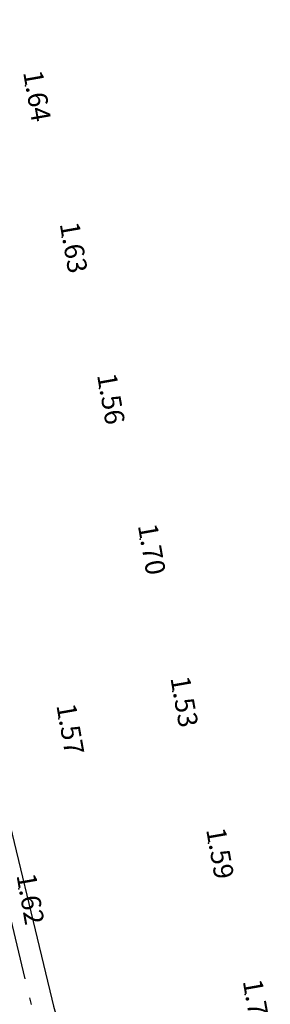
# Model space of a CAD drawing. Extents: x 596395 to 598451, y 2280825 to 2285622.
# Drawn here: x 597875 to 597907, y 2283112 to 2283238 of the extents above; entities that cross this region are included whole.
import ezdxf
from ezdxf.enums import TextEntityAlignment as Align

# ---------------------------------------------------------------- set-up
doc = ezdxf.new("R2010")
doc.units = 0
doc.header["$LTSCALE"] = 10
doc.header["$MEASUREMENT"] = 0
doc.linetypes.add('CENTER2', pattern=[1.125, 0.75, -0.125, 0.125, -0.125])
doc.layers.get('0').update_dxf_attribs({"linetype": 'CONTINUOUS'})
for name, color, linetype in [('ELEV', 8, 'CONTINUOUS'), ('P-LBD', 7, 'CONTINUOUS'), ('TIMGOM', 5, 'CENTER2'), ('VAINHANH', 7, 'CONTINUOUS')]:
    doc.layers.add(name, color=color, linetype=linetype)
doc.styles.add('S6', font='SIMPLEX', dxfattribs={"height": 0.322917})

# ---------------------------------------------------------------- blocks, each defined once
blk = doc.blocks.new('POINT')
blk.add_point((0, 0))
at = {"layer": 'ELEV', "style": 'S6'}
blk.add_attdef('ELEV', text='', height=0.0833, dxfattribs=at).set_placement((0.0513, 0), align=Align.CENTER)

msp = doc.modelspace()

# ---------------------------------------------------------------- linework, layer by layer
at = {"layer": 'TIMGOM', "ltscale": 2}
msp.add_line((597750.75, 2283632.47), (597876.38, 2283111.53), dxfattribs=at)
at = {"layer": 'VAINHANH'}
msp.add_line((597753.42, 2283633.12), (597879.06, 2283112.18), dxfattribs=at)
msp.add_arc((598168.02, 2283181.87), 297.25, 193.5593, 196.4218, dxfattribs=at)

# ---------------------------------------------------------------- block references
at = {"layer": 'P-LBD'}
ref = msp.add_blockref('POINT', (597875.67, 2283229.43), dxfattribs=dict(at, xscale=30, yscale=30, zscale=30, rotation=280))
ref.add_attrib('ELEV', '1.64', dxfattribs={"layer": 'ELEV', "height": 2.5, "rotation": 280, "style": 'S6'}).set_placement((597875.93, 2283227.92), align=Align.CENTER)
ref = msp.add_blockref('POINT', (597880.36, 2283209.99), dxfattribs=dict(at, xscale=30, yscale=30, zscale=30, rotation=280))
ref.add_attrib('ELEV', '1.63', dxfattribs={"layer": 'ELEV', "height": 2.5, "rotation": 280, "style": 'S6'}).set_placement((597880.62, 2283208.47), align=Align.CENTER)
ref = msp.add_blockref('POINT', (597885.13, 2283190.57), dxfattribs=dict(at, xscale=30, yscale=30, zscale=30, rotation=280))
ref.add_attrib('ELEV', '1.56', dxfattribs={"layer": 'ELEV', "height": 2.5, "rotation": 280, "style": 'S6'}).set_placement((597885.4, 2283189.05), align=Align.CENTER)
ref = msp.add_blockref('POINT', (597890.37, 2283171.26), dxfattribs=dict(at, xscale=30, yscale=30, zscale=30, rotation=280))
ref.add_attrib('ELEV', '1.70', dxfattribs={"layer": 'ELEV', "height": 2.5, "rotation": 280, "style": 'S6'}).set_placement((597890.63, 2283169.74), align=Align.CENTER)
ref = msp.add_blockref('POINT', (597894.53, 2283151.69), dxfattribs=dict(at, xscale=30, yscale=30, zscale=30, rotation=280))
ref.add_attrib('ELEV', '1.53', dxfattribs={"layer": 'ELEV', "height": 2.5, "rotation": 280, "style": 'S6'}).set_placement((597894.8, 2283150.17), align=Align.CENTER)
ref = msp.add_blockref('POINT', (597879.92, 2283148.16), dxfattribs=dict(at, xscale=30, yscale=30, zscale=30, rotation=280))
ref.add_attrib('ELEV', '1.57', dxfattribs={"layer": 'ELEV', "height": 2.5, "rotation": 280, "style": 'S6'}).set_placement((597880.19, 2283146.65), align=Align.CENTER)
ref = msp.add_blockref('POINT', (597899.11, 2283132.22), dxfattribs=dict(at, xscale=30, yscale=30, zscale=30, rotation=280))
ref.add_attrib('ELEV', '1.59', dxfattribs={"layer": 'ELEV', "height": 2.5, "rotation": 280, "style": 'S6'}).set_placement((597899.38, 2283130.7), align=Align.CENTER)
ref = msp.add_blockref('POINT', (597874.81, 2283126.36), dxfattribs=dict(at, xscale=30, yscale=30, zscale=30, rotation=280))
ref.add_attrib('ELEV', '1.62', dxfattribs={"layer": 'ELEV', "height": 2.5, "rotation": 280, "style": 'S6'}).set_placement((597875.08, 2283124.84), align=Align.CENTER)
ref = msp.add_blockref('POINT', (597903.8, 2283112.78), dxfattribs=dict(at, xscale=30, yscale=30, zscale=30, rotation=280))
ref.add_attrib('ELEV', '1.74', dxfattribs={"layer": 'ELEV', "height": 2.5, "rotation": 280, "style": 'S6'}).set_placement((597904.07, 2283111.26), align=Align.CENTER)

doc.saveas('drawing.dxf')
